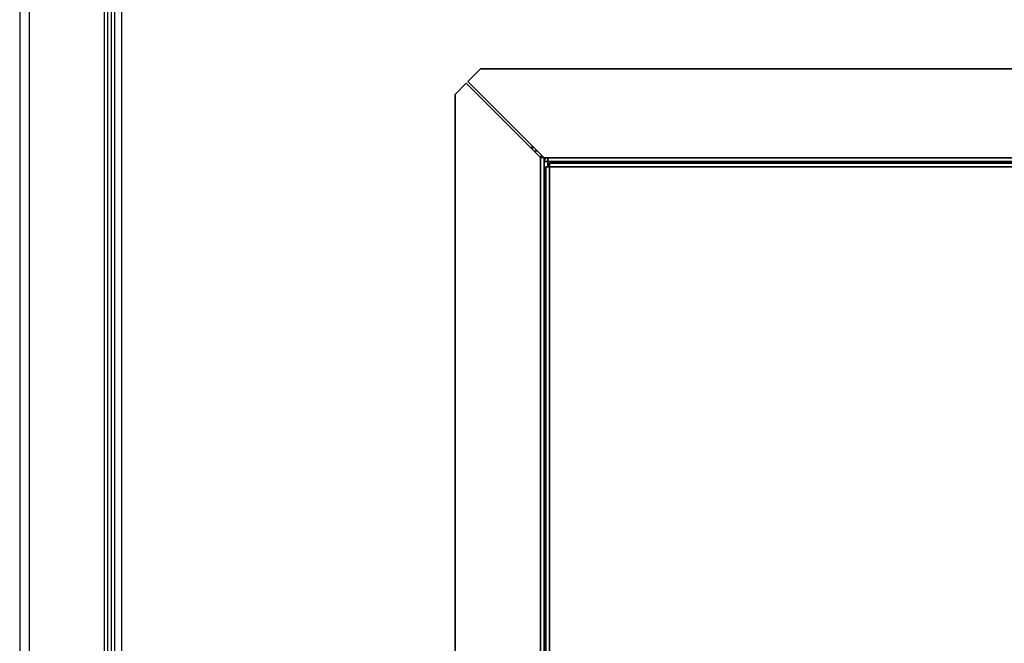
# Model space of a CAD drawing. Extents: x -2327 to 1909, y -288 to 3541.
# Drawn here: x 329 to 606, y 2762 to 2938 of the extents above; entities that cross this region are included whole.
import ezdxf

# ---------------------------------------------------------------- set-up
doc = ezdxf.new("R2010")
doc.units = 0
doc.header["$MEASUREMENT"] = 0
doc.layers.get('0').update_dxf_attribs({"linetype": 'CONTINUOUS'})

msp = doc.modelspace()

# ---------------------------------------------------------------- linework, layer by layer
at = {"color": 7}
for p, q in [((329.074646, 3216.103027), (329.07843, 2221.603027)), ((331.82843, 2221.603027), (331.824646, 3216.103027)), ((352.874634, 3217.603027), (352.878479, 2220.103027)), ((353.870972, 2221.603027), (353.867188, 3216.103027)), ((354.931641, 2221.603027), (354.927856, 3216.103027)), ((355.776367, 3216.103027), (355.780151, 2221.603027)), ((357.720947, 3216.103271), (357.724731, 2221.603027)), ((458.698578, 2923.953613), (455.136322, 2920.391357)), ((455.136322, 2920.391357), (458.698578, 2923.953613)), ((455.136322, 2920.391357), (458.698578, 2923.953613)), ((1299.445557, 2923.956787), (458.698578, 2923.953613)), ((458.698578, 2923.953613), (1299.445557, 2923.956787)), ((458.698578, 2923.953613), (1299.445557, 2923.956787)), ((454.683319, 2919.938232), (451.572083, 2916.725586)), ((451.572083, 2916.725586), (454.683319, 2919.938232)), ((451.572083, 2916.725586), (454.683319, 2919.938232)), ((475.570129, 2899.051514), (454.683319, 2919.938232)), ((454.683319, 2919.938232), (475.570129, 2899.051514)), ((454.683319, 2919.938232), (475.570129, 2899.051514)), ((455.136322, 2920.391357), (476.572144, 2898.955566)), ((476.572144, 2898.955566), (455.136322, 2920.391357)), ((451.572083, 2916.725586), (451.573914, 2431.181396)), ((451.573914, 2431.181396), (451.572083, 2916.725586)), ((473.072113, 2902.455566), (473.072113, 2901.549561)), ((473.071991, 2901.847656), (473.679688, 2901.847656)), ((473.70282, 2900.917725), (474.608826, 2900.917725)), ((475.571869, 2448.855469), (475.570129, 2899.051514)), ((475.570129, 2899.051514), (476.476105, 2899.051514)), ((476.476105, 2899.051514), (475.570129, 2899.051514)), ((475.570129, 2899.051514), (475.571869, 2448.855469)), ((475.570129, 2899.051514), (475.572144, 2899.051514)), ((475.571869, 2448.855469), (475.570129, 2899.051514)), ((475.572144, 2899.051514), (476.476135, 2899.051514)), ((476.572144, 2898.955566), (477.574127, 2898.955566)), ((477.574127, 2898.955566), (476.572144, 2898.955566)), ((476.572144, 2898.955566), (476.573853, 2448.95166)), ((476.573853, 2448.95166), (476.572144, 2898.955566)), ((476.572144, 2898.955566), (476.572144, 2897.968018)), ((476.572144, 2897.968018), (476.572144, 2898.955566)), ((476.572144, 2897.953613), (477.574127, 2897.953613)), ((476.572144, 2897.95166), (476.572144, 2897.953613)), ((477.574127, 2897.953613), (476.572144, 2897.953613)), ((476.572205, 2882.953613), (476.572144, 2897.95166)), ((476.572144, 2897.95166), (476.572205, 2882.953613)), ((477.574158, 2898.953613), (477.572144, 2898.953613)), ((477.572144, 2897.953613), (477.572144, 2897.95166)), ((477.574127, 2897.953613), (477.572144, 2897.95166)), ((477.574127, 2897.953613), (477.572144, 2897.95166)), ((477.572144, 2897.95166), (477.574127, 2897.953613)), ((477.572144, 2897.95166), (477.574127, 2897.95166)), ((477.572144, 2897.95166), (477.572144, 2896.455566)), ((477.572144, 2897.95166), (477.572144, 2896.455566)), ((477.572144, 2896.455566), (477.572144, 2897.95166)), ((477.572144, 2896.455566), (477.572144, 2897.949707)), ((477.572144, 2897.949707), (477.572144, 2896.455566)), ((477.572144, 2897.949707), (477.574127, 2897.949707)), ((477.574127, 2897.949707), (477.572144, 2897.949707)), ((477.572144, 2897.949707), (477.572144, 2896.455566)), ((1224.072144, 2898.958496), (477.574127, 2898.955566)), ((477.574127, 2898.955566), (882.072144, 2898.957031)), ((477.574127, 2897.953613), (477.574127, 2898.955566)), ((477.574127, 2898.955566), (477.574127, 2897.953613)), ((882.072144, 2897.955078), (477.574127, 2897.953613)), ((477.574127, 2897.953613), (882.072144, 2897.955078)), ((820.572021, 2897.952881), (477.574127, 2897.95166)), ((477.574127, 2897.95166), (820.572144, 2897.952881)), ((477.574127, 2897.95166), (477.574127, 2897.949707)), ((477.574127, 2897.949707), (477.574158, 2896.455566)), ((477.574158, 2896.455566), (477.574127, 2897.949707)), ((478.074158, 2897.45752), (882.072144, 2897.459229)), ((478.074158, 2897.45752), (882.072144, 2897.459229)), ((882.072144, 2897.459229), (478.074158, 2897.45752)), ((478.074158, 2896.455566), (478.074158, 2897.45752)), ((478.074158, 2897.45752), (478.074158, 2896.455566)), ((542.072144, 2897.457764), (539.823853, 2897.457764)), ((542.072144, 2897.457764), (544.320435, 2897.457764)), ((477.072144, 2896.455566), (478.074158, 2896.455566)), ((478.074158, 2896.455566), (477.072144, 2896.455566)), ((477.072144, 2896.455566), (477.072144, 2896.453613)), ((477.072144, 2896.453613), (477.072144, 2896.455566)), ((477.072144, 2896.455566), (478.074158, 2896.455566)), ((477.073853, 2451.45752), (477.072144, 2896.453613)), ((477.072144, 2896.453613), (477.073853, 2451.45752)), ((478.072144, 2896.453613), (478.074158, 2896.455566)), ((478.074158, 2896.455566), (478.074158, 2896.45752)), ((882.072144, 2896.457031), (478.074158, 2896.455566)), ((478.074158, 2896.455566), (882.072144, 2896.457031)), ((478.074158, 2896.455566), (478.075836, 2451.455566)), ((478.075836, 2451.455566), (478.074158, 2896.455566)), ((477.072174, 2882.953613), (476.572205, 2882.953613)), ((476.572205, 2882.953613), (477.072205, 2882.953613)), ((477.072083, 2882.95166), (476.572205, 2882.95166)), ((476.572205, 2882.95166), (476.573792, 2464.955566)), ((476.572205, 2882.95166), (477.072083, 2882.95166)), ((476.573792, 2464.955566), (476.572205, 2882.95166)), ((476.572571, 2786.203613), (476.572571, 2781.703613)), ((476.572571, 2781.703613), (476.572571, 2786.203613))]:
    msp.add_line(p, q, dxfattribs=at)
for centre, start, end in [((476.574127, 2899.051514), 138.965855, 180.000224), ((476.574127, 2899.051514), 138.9692, 180.00021), ((477.574127, 2897.95166), 90.000235, 180.00021), ((477.574127, 2897.95166), 90.000228, 179.885832), ((477.574127, 2897.95166), 90.000221, 179.885859)]:
    msp.add_arc(centre, 1.002, start, end, dxfattribs=at)

doc.saveas('drawing.dxf')
